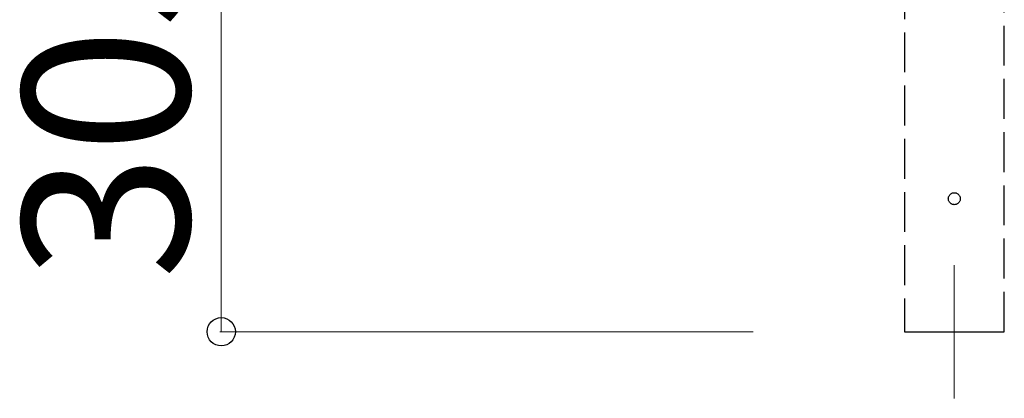
# Model space of a CAD drawing. Extents: x 0 to 23535, y 0 to 35916.
# Drawn here: x 16748 to 17487, y 10790 to 11075 of the extents above; entities that cross this region are included whole.
import ezdxf

# ---------------------------------------------------------------- set-up
doc = ezdxf.new("R2010")
doc.units = 0
doc.linetypes.add('YHIDDEN_1', pattern=[4, 3, -1])
for name, color, linetype, lineweight in [('YKK_12', 2, 'CONTINUOUS', 13), ('YKK_A1', 4, 'CONTINUOUS', 30), ('YKK_D', 6, 'CONTINUOUS', 13)]:
    doc.layers.add(name, color=color, linetype=linetype, lineweight=lineweight)
doc.styles.get("Standard").update_dxf_attribs({"font": 'txt', "bigfont": 'BIGFONT'})

msp = doc.modelspace()

# ---------------------------------------------------------------- linework, layer by layer
at = {"layer": 'YKK_12'}
msp.add_line((17449.06, 10890.15), (17449.06, 10790.15), dxfattribs=at)
msp.add_line((17449.06, 10890.15), (17449.06, 10790.15), dxfattribs=at)
at = {"layer": 'YKK_A1', "linetype": 'YHIDDEN_1', "ltscale": 10}
for p, q in [((17411.56, 11145.15), (17411.56, 10840.15)), ((17486.56, 10840.15), (17486.56, 11145.15)), ((17411.56, 10840.15), (17486.56, 10840.15))]:
    msp.add_line(p, q, dxfattribs=at)
at = {"layer": 'YKK_A1'}
msp.add_line((17411.56, 10840.15), (17486.56, 10840.15), dxfattribs=at)
at = {"layer": 'YKK_A1', "linetype": 'YHIDDEN_1', "ltscale": 10}
msp.add_circle((17449.06, 10940.15), 4.5, dxfattribs=at)
msp.add_circle((17449.06, 10940.15), 4.5, dxfattribs=at)
at = {"layer": 'YKK_D'}
for p, q in [((16899.06, 11145.15), (16899.06, 10840.15)), ((17298.06, 10840.15), (16898.06, 10840.15))]:
    msp.add_line(p, q, dxfattribs=at)
at = {"layer": 'YKK_D', "linetype": 'ByBlock', "lineweight": -2}
msp.add_circle((16899.06, 10840.15), 10.62, dxfattribs=at)

# ---------------------------------------------------------------- texts
at = {"layer": 'YKK_D'}
msp.add_text('305', height=125, rotation=90, dxfattribs=at).set_placement((16875.06, 10879.32))

doc.saveas('drawing.dxf')
